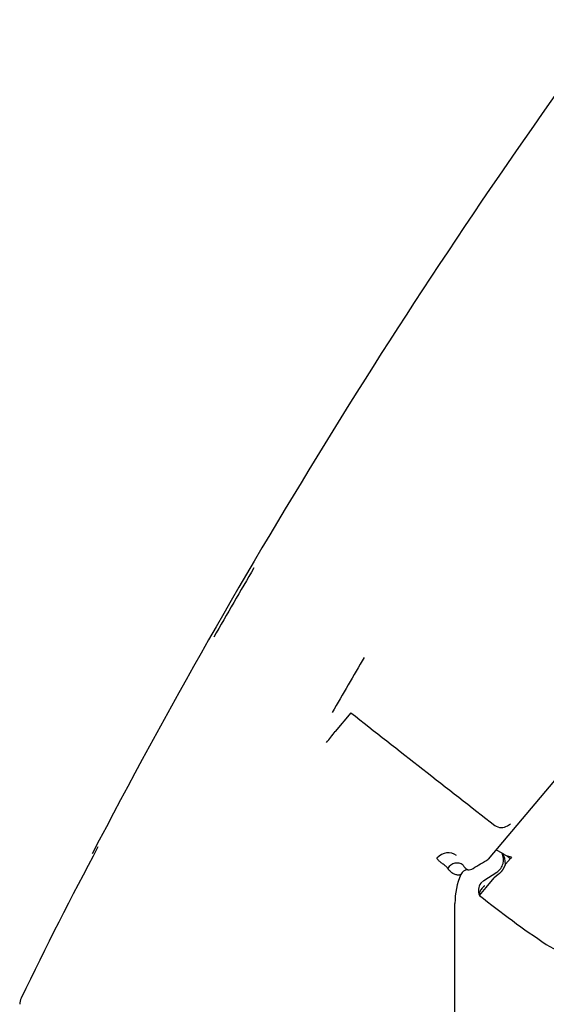
# Model space of a CAD drawing. Units: millimetres. Extents: x -18 to 424, y -18 to 679.
# Drawn here: x 290 to 325, y 536 to 603 of the extents above; entities that cross this region are included whole.
import ezdxf

# ---------------------------------------------------------------- set-up
doc = ezdxf.new("R2010")
doc.units = ezdxf.units.MM
for name, color, linetype in [('$DDT_AUDIT_GENERATED_(3EE)', 7, 'Continuous'), ('$DDT_AUDIT_GENERATED_(83)', 7, 'Continuous'), ('Default', 7, 'Continuous')]:
    doc.layers.add(name, color=color, linetype=linetype)

# ---------------------------------------------------------------- blocks, each defined once
blk = doc.blocks.new('SE')
at = {"layer": '$DDT_AUDIT_GENERATED_(3EE)', "color": 7, "linetype": 'Continuous'}
for p, q in [((322.43, 546.152), (321.841, 546.492)), ((322.808, 545.901), (322.486, 545.518)), ((322.89, 545.999), (322.61, 546.067)), ((322.61, 546.067), (322.808, 545.901)), ((322.89, 545.999), (322.808, 545.901)), ((322.464, 545.492), (322.486, 545.518)), ((320.813, 544.241), (321.017, 544.428)), ((321.017, 544.428), (321.883, 544.982)), ((321.173, 543.953), (321.709, 544.592)), ((321.981, 544.826), (321.709, 544.592)), ((321.173, 543.953), (321.173, 543.953))]:
    blk.add_line(p, q, dxfattribs=at)
for centre, radius, start, end in [((321.344, 545.824), 1, 345.2695, 26.25416), ((321.137, 545.557), 1.337, 358.75634, 31.93154), ((323.032, 547.195), 1.205, 239.99982, 249.4899), ((321.344, 545.824), 1, 302.62591, 345.2695), ((321.448, 543.754), 0.8, 142.51573, 204.94778), ((265.499, 590.212), 72.384, 319.72304, 320.27696), ((360.868, 593.305), 64.035, 231.1758, 236.18487), ((326.902, 542.594), 3, 236.18458, 318.67241)]:
    blk.add_arc(centre, radius, start, end, dxfattribs=at)
for points, degree, knots in [([(322.464, 545.492), (322.453, 545.478), (322.432, 545.436), (322.406, 545.381), (322.38, 545.326), (322.335, 545.229), (322.266, 545.126), (322.147, 544.949), (321.981, 544.826)], 2, [0, 0, 0, 0.125, 0.125, 0.25, 0.25, 0.5, 0.5, 1, 1, 1]), ([(321.047, 544.062), (321.042, 544.055), (321.026, 544.038), (320.983, 543.994), (320.877, 543.883), (320.776, 543.74), (320.723, 543.598), (320.712, 543.517), (320.716, 543.465), (320.721, 543.435), (320.725, 543.418), (320.724, 543.417), (320.723, 543.417)], 3, [0, 0, 0, 0, 0.022612, 0.063207, 0.164133, 0.442105, 0.569469, 0.729682, 0.815379, 0.867587, 0.938275, 1, 1, 1, 1])]:
    blk.add_open_spline(points, degree=degree, knots=knots, dxfattribs=at)
at = {"layer": '$DDT_AUDIT_GENERATED_(83)', "color": 7, "linetype": 'Continuous'}
for p, q in [((422.997, 667.045), (321.31, 545.858)), ((312.031, 555.765), (310.965, 554.495)), ((310.965, 554.495), (310.965, 554.495)), ((322.608, 548.122), (322.813, 548.251)), ((319.061, 452.973), (319.061, 542.875))]:
    blk.add_line(p, q, dxfattribs=at)
for centre, radius, start, end in [((687.694, 341.682), 443.165, 144.00766, 152.51148), ((302.673, 560.375), 10.166, 319.31613, 324.65784), ((322.197, 548.752), 0.752, 233.49095, 303.07855), ((543.924, 413.823), 282.212, 151.91207, 154.24169), ((169.468, 796.106), 292.711, 301.01409, 301.24794), ((319.928, 544.63), 0.51, 90.2304, 156.20209), ((319.926, 545.841), 0.7, 269.75365, 301.01409), ((324.061, 542.875), 5, 156.90638, 180), ((290.661, 536.044), 1, 154.30079, 179.45777)]:
    blk.add_arc(centre, radius, start, end, dxfattribs=at)
for centre, major_axis, ratio, start_param, end_param in [((685.923, 341.682), (0, 441.421), 1, 1.0389, 1.051161), ((685.827, 341.682), (0, 431.858), 1, 1.04214, 1.052094), ((2105.518, 2620.644), (-2814.493, 407.442), 0.947154, 1.0238, 1.028204), ((318.531, 545.353), (0.789, 0.614), 0.897351, 0.234253, 1.752886), ((319.156, 544.923), (-0.55, -0.444), 0.934454, 3.347726, 5.066354)]:
    blk.add_ellipse(centre, major_axis=major_axis, ratio=ratio, start_param=start_param, end_param=end_param, dxfattribs=at)
for points, knots in [([(318.576, 545.251), (318.569, 545.261), (318.552, 545.285), (318.517, 545.323), (318.468, 545.37), (318.403, 545.425), (318.32, 545.489), (318.222, 545.553), (318.122, 545.62), (318.033, 545.693), (317.957, 545.769), (317.893, 545.848), (317.861, 545.909), (317.846, 545.938)], [0, 0, 0, 0, 0.03869, 0.095154, 0.16946, 0.261678, 0.371895, 0.500232, 0.618059, 0.726719, 0.826297, 0.917219, 1, 1, 1, 1]), ([(319.461, 544.836), (319.458, 544.831), (319.451, 544.82), (319.429, 544.807), (319.401, 544.796), (319.367, 544.789), (319.329, 544.784), (319.273, 544.783), (319.193, 544.791), (319.086, 544.82), (318.975, 544.869), (318.864, 544.936), (318.758, 545.022), (318.66, 545.123), (318.603, 545.209), (318.576, 545.251)], [0, 0, 0, 0, 0.071898, 0.139901, 0.204042, 0.264344, 0.320818, 0.373468, 0.48306, 0.585291, 0.680594, 0.769354, 0.851934, 0.928691, 1, 1, 1, 1]), ([(319.609, 545.463), (319.621, 545.442), (319.645, 545.401), (319.682, 545.351), (319.718, 545.308), (319.753, 545.272), (319.786, 545.242), (319.816, 545.217), (319.844, 545.197), (319.874, 545.177), (319.904, 545.161), (319.925, 545.149), (319.934, 545.142), (319.927, 545.141), (319.923, 545.141)], [0, 0, 0, 0, 0.064362, 0.129084, 0.194176, 0.259646, 0.325504, 0.391762, 0.458431, 0.525522, 0.64617, 0.764606, 0.883573, 1, 1, 1, 1])]:
    blk.add_open_spline(points, degree=3, knots=knots, dxfattribs=at)

msp = doc.modelspace()

# ---------------------------------------------------------------- block references
at = {"layer": 'Default'}
msp.add_blockref('SE', (0, 0), dxfattribs=at)

doc.saveas('drawing.dxf')
